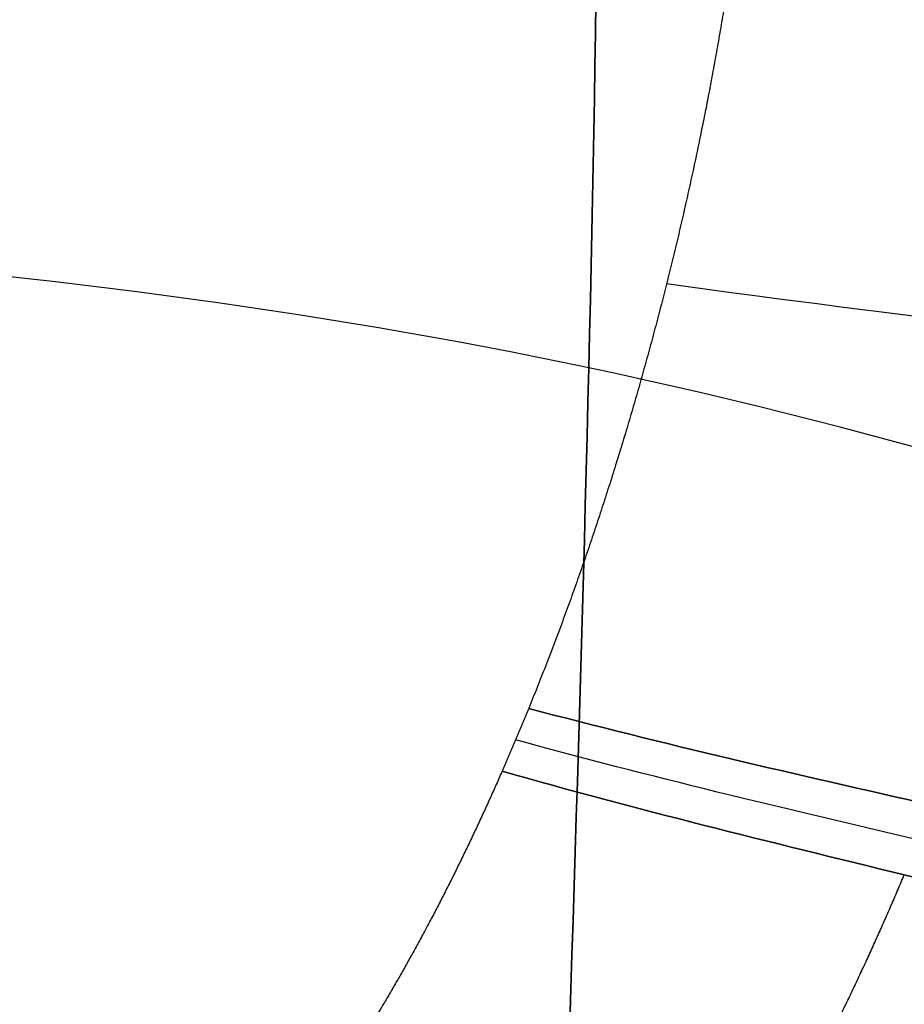
# Model space of a CAD drawing. Units: millimetres. Extents: x -611 to 611, y -334 to 317.
# Drawn here: x 345 to 413, y -94 to -18 of the extents above; entities that cross this region are included whole.
import ezdxf

# ---------------------------------------------------------------- set-up
doc = ezdxf.new("R2010")
doc.units = ezdxf.units.MM
doc.header["$MEASUREMENT"] = 0
doc.layers.add('IGES level 10000', color=7, linetype='Continuous', true_color=0xffffff)

msp = doc.modelspace()

# ---------------------------------------------------------------- linework, layer by layer
at = {"layer": 'IGES level 10000'}
for points, degree in [([(389.322, 30.593, 298.041), (390.565, -9.707, 270.419), (388.05, -76.194, 278.172), (386.412, -128.038, 282.589)], 3), ([(386.412, -128.038, 282.589), (388.05, -76.194, 278.172), (390.565, -9.707, 270.419), (389.322, 30.593, 298.041)], 3), ([(388.947, -44.393, 278.3), (346.088, -35.328, 261.206), (299.526, -33.152, 251.952), (252.668, -32.862, 250.583)], 3), ([(447.84, -44.538, 0.567), (430.181, -42.262, 2.298), (412.687, -40.4, 7.399), (394.945, -37.911, 7.399)], 3), ([(511.746, -79.602, 318.052), (477.734, -72.237, 324.722), (435.528, -54.246, 296.88), (388.947, -44.393, 278.3)], 3), ([(384.307, -70.683, 7.399), (383.91, -71.657, 7.399), (383.506, -72.629, 7.399), (383.097, -73.599, 7.399), (382.68, -74.566, 7.399), (382.257, -75.531, 7.399)], 5), ([(446.639, -85.645, 0), (425.85, -80.118, 0), (405.096, -76.21, 7.399), (384.307, -70.683, 7.399)], 3), ([(384.307, -70.683, 7.399), (405.096, -76.21, 7.399), (425.85, -80.118, 0), (446.639, -85.645, 0)], 3), ([(445.496, -88.594, 0), (424.763, -82.877, 0), (404.031, -78.83, 7.399), (383.298, -73.113, 7.399)], 3), ([(444.318, -91.532, 0), (423.642, -85.624, 0), (402.934, -81.439, 7.399), (382.257, -75.531, 7.399)], 3), ([(382.257, -75.531, 7.399), (402.934, -81.439, 7.399), (423.642, -85.624, 0), (444.318, -91.532, 0)], 3)]:
    msp.add_open_spline(points, degree=degree, dxfattribs=at)
for points, knots in [([(401.109, -4.174, 7.399), (400.342, -10.985, 7.399), (399.323, -17.771, 7.399), (398.08, -24.524, 7.399), (395.162, -37.958, 7.399), (391.376, -51.206, 7.399), (389.264, -57.772, 7.399), (386.92, -64.274, 7.399), (384.307, -70.683, 7.399)], [65.5244, 65.5244, 65.5244, 65.5244, 65.5244, 65.5244, 103.430649, 103.430649, 103.430649, 141.33742, 141.33742, 141.33742, 141.33742, 141.33742, 141.33742]), ([(382.257, -75.531, 7.399), (380.451, -79.653, 7.399), (378.524, -83.73, 7.399), (376.466, -87.746, 7.399), (372.381, -95.048, 7.399), (367.662, -102.015, 7.399), (365.356, -105.101, 7.399), (362.852, -108.092, 7.399), (360.095, -110.869, 7.399)], [-46.106044, -46.106044, -46.106044, -46.106044, -46.106044, -46.106044, -21.134577, -21.134577, -21.134577, 0, 0, 0, 0, 0, 0]), ([(390.224, -123.218, 3.699), (392.98, -119.952, 3.699), (395.533, -116.532, 3.699), (397.912, -113.038, 3.699), (402.82, -105.207, 3.699), (407.132, -97.078, 3.699), (409.314, -92.618, 3.699), (411.364, -88.097, 3.699), (413.288, -83.532, 3.699)], [0, 0, 0, 0, 0, 0, 21.134577, 21.134577, 21.134577, 46.106044, 46.106044, 46.106044, 46.106044, 46.106044, 46.106044])]:
    msp.add_open_spline(points, degree=5, knots=knots, dxfattribs=at)

doc.saveas('drawing.dxf')
